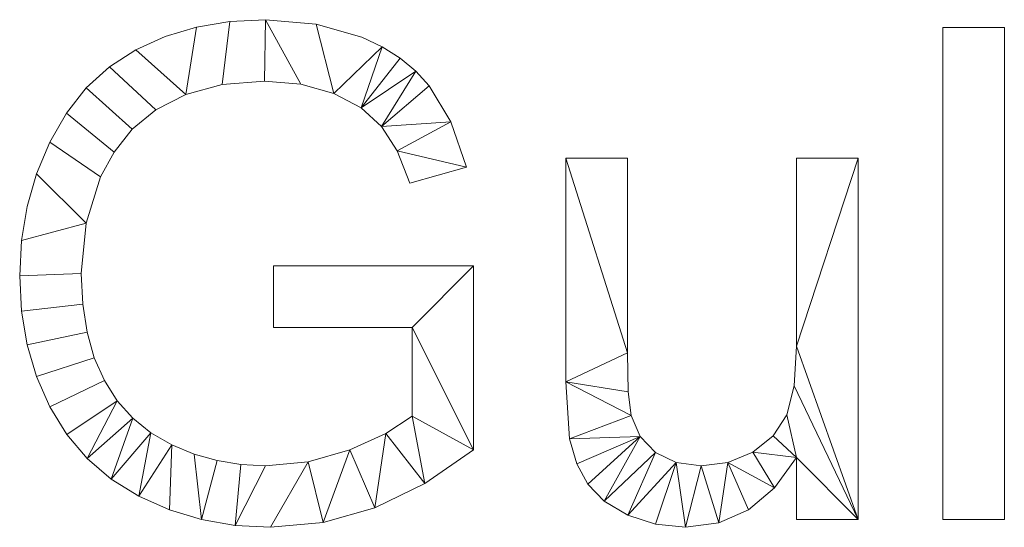
# Model space of a CAD drawing. Units: millimetres. Extents: x -18655 to 18594, y -14473 to 15324.
# Drawn here: x -11900 to -10694, y 11288 to 11910 of the extents above; entities that cross this region are included whole.
import ezdxf

# ---------------------------------------------------------------- set-up
doc = ezdxf.new("R2010")
doc.units = ezdxf.units.MM
doc.layers.add('A-GENM-____-OTLN', color=13, linetype='Continuous', lineweight=9)

msp = doc.modelspace()

# ---------------------------------------------------------------- meshes
at = {"layer": 'A-GENM-____-OTLN'}
mesh = msp.add_polyface(dxfattribs=at)
corners = [(-11588.7, 11532.9, 150), (-11419.2, 11532.9, 150), (-11419.2, 11424, 150), (-11451.3, 11402.8, 150), (-11495.5, 11382.8, 150), (-11546.4, 11368.2, 150), (-11598.6, 11363.4, 150), (-11628.6, 11365, 150), (-11657.7, 11369.8, 150), (-11686, 11377.8, 150), (-11713.4, 11389.1, 150), (-11738.9, 11403.6, 150), (-11761.1, 11421.6, 150), (-11780.1, 11442.9, 150), (-11795.8, 11467.7, 150), (-11808.2, 11495.7, 150), (-11817.1, 11526.9, 150), (-11822.4, 11561.4, 150), (-11824.2, 11599, 150), (-11818.3, 11660.4, 150), (-11800.6, 11717.3, 150), (-11784, 11747.6, 150), (-11761.9, 11775.4, 150), (-11733, 11799.2, 150), (-11696.2, 11818, 150), (-11651.8, 11830.2, 150), (-11599.8, 11834.3, 150), (-11555.3, 11830.5, 150), (-11515.1, 11819.2, 150), (-11481.3, 11801.6, 150), (-11456.4, 11779, 150), (-11437.5, 11749.1, 150), (-11422, 11709.4, 150), (-11352.5, 11728.9, 150), (-11371.7, 11784.6, 150), (-11398.1, 11828.6, 150), (-11414.5, 11846.7, 150), (-11433.7, 11862.6, 150), (-11455.8, 11876.5, 150), (-11480.7, 11888.2, 150), (-11536.5, 11904.3, 150), (-11598.6, 11909.6, 150), (-11642.2, 11907.3, 150), (-11683.1, 11900.4, 150), (-11721.5, 11888.9, 150), (-11757.2, 11872.7, 150), (-11789.6, 11851.8, 150), (-11818, 11826, 150), (-11842.4, 11795.3, 150), (-11862.8, 11759.8, 150), (-11878.9, 11721, 150), (-11890.3, 11680.8, 150), (-11897.2, 11639.1, 150), (-11899.5, 11595.9, 150), (-11897.2, 11552.7, 150), (-11890.3, 11511.6, 150), (-11878.8, 11472.6, 150), (-11862.7, 11435.7, 150), (-11842, 11401.9, 150), (-11816.9, 11372.3, 150), (-11787.4, 11347, 150), (-11753.5, 11326, 150), (-11716.3, 11309.4, 150), (-11677.1, 11297.5, 150), (-11635.8, 11290.4, 150), (-11592.6, 11288.1, 150), (-11527.9, 11294, 150), (-11464.8, 11311.9, 150), (-11403.4, 11341.6, 150), (-11343.9, 11383, 150), (-11343.9, 11608.3, 150), (-11588.7, 11608.3, 150)]
mesh.append_faces([[corners[k] for k in face] for face in [(7, 64, 6), (27, 41, 26)]], dxfattribs={"vtx0": -1, "vtx1": -1})
mesh.append_faces([[corners[k] for k in face] for face in [(15, 56, 57, 14), (14, 57, 58, 13), (16, 55, 56, 15), (13, 58, 59, 12), (21, 48, 49, 20), (20, 49, 50, 19), (22, 47, 48, 21), (43, 24, 25, 42), (8, 63, 64, 7), (65, 5, 6, 64), (5, 65, 66, 4), (4, 66, 67, 3), (3, 67, 68, 2), (26, 41, 42, 25), (38, 28, 29, 37), (34, 30, 31, 33)]], dxfattribs={"vtx0": -1, "vtx2": -1})
mesh.append_faces([[corners[k] for k in face] for face in [(24, 43, 44, 45), (28, 38, 39, 40)]], dxfattribs={"vtx0": -1, "vtx3": -1})
mesh.append_faces([[corners[k] for k in face] for face in [(32, 33, 31)]], dxfattribs={"vtx1": -1})
mesh.append_faces([[corners[k] for k in face] for face in [(59, 60, 12), (51, 52, 19, 50), (68, 69, 2), (35, 36, 30, 34), (8, 9, 63)]], dxfattribs={"vtx1": -1, "vtx2": -1})
mesh.append_faces([[corners[k] for k in face] for face in [(54, 55, 16, 17), (53, 54, 17, 18), (60, 61, 11, 12), (61, 62, 10, 11), (62, 63, 9, 10), (52, 53, 18, 19), (22, 23, 46, 47), (45, 46, 23, 24), (69, 70, 1, 2), (27, 28, 40, 41), (36, 37, 29, 30)]], dxfattribs={"vtx1": -1, "vtx3": -1})
mesh.append_faces([[corners[k] for k in face] for face in [(71, 0, 1, 70)]], dxfattribs={"vtx2": -1})
mesh = msp.add_polyface(dxfattribs=at)
corners = [(-11588.7, 11532.9), (-11588.7, 11608.3), (-11343.9, 11608.3), (-11343.9, 11383), (-11403.4, 11341.6), (-11464.8, 11311.9), (-11527.9, 11294), (-11592.6, 11288.1), (-11635.8, 11290.4), (-11677.1, 11297.5), (-11716.3, 11309.4), (-11753.5, 11326), (-11787.4, 11347), (-11816.9, 11372.3), (-11842, 11401.9), (-11862.7, 11435.7), (-11878.8, 11472.6), (-11890.3, 11511.6), (-11897.2, 11552.7), (-11899.5, 11595.9), (-11897.2, 11639.1), (-11890.3, 11680.8), (-11878.9, 11721), (-11862.8, 11759.8), (-11842.4, 11795.3), (-11818, 11826), (-11789.6, 11851.8), (-11757.2, 11872.7), (-11721.5, 11888.9), (-11683.1, 11900.4), (-11642.2, 11907.3), (-11598.6, 11909.6), (-11536.5, 11904.3), (-11480.7, 11888.2), (-11455.8, 11876.5), (-11433.7, 11862.6), (-11414.5, 11846.7), (-11398.1, 11828.6), (-11371.7, 11784.6), (-11352.5, 11728.9), (-11422, 11709.4), (-11437.5, 11749.1), (-11456.4, 11779), (-11481.3, 11801.6), (-11515.1, 11819.2), (-11555.3, 11830.5), (-11599.8, 11834.3), (-11651.8, 11830.2), (-11696.2, 11818), (-11733, 11799.2), (-11761.9, 11775.4), (-11784, 11747.6), (-11800.6, 11717.3), (-11818.3, 11660.4), (-11824.2, 11599), (-11822.4, 11561.4), (-11817.1, 11526.9), (-11808.2, 11495.7), (-11795.8, 11467.7), (-11780.1, 11442.9), (-11761.1, 11421.6), (-11738.9, 11403.6), (-11713.4, 11389.1), (-11686, 11377.8), (-11657.7, 11369.8), (-11628.6, 11365), (-11598.6, 11363.4), (-11546.4, 11368.2), (-11495.5, 11382.8), (-11451.3, 11402.8), (-11419.2, 11424), (-11419.2, 11532.9)]
mesh.append_faces([[corners[k] for k in face] for face in [(66, 8, 65), (7, 67, 6), (46, 31, 45), (44, 34, 43), (64, 9, 63), (61, 12, 60), (14, 59, 13)]], dxfattribs={"vtx0": -1, "vtx1": -1})
mesh.append_faces([[corners[k] for k in face] for face in [(69, 4, 5, 68), (6, 67, 68, 5), (4, 69, 70), (38, 41, 42, 37), (32, 44, 45, 31), (10, 62, 63, 9), (62, 10, 11), (13, 59, 60, 12), (18, 55, 56, 17), (55, 18, 19, 54), (26, 49, 50, 25), (27, 48, 49, 26), (20, 53, 54, 19)]], dxfattribs={"vtx0": -1, "vtx2": -1})
mesh.append_faces([[corners[k] for k in face] for face in [(53, 20, 21, 22)]], dxfattribs={"vtx0": -1, "vtx3": -1})
mesh.append_faces([[corners[k] for k in face] for face in [(1, 2, 71, 0)]], dxfattribs={"vtx1": -1})
mesh.append_faces([[corners[k] for k in face] for face in [(2, 3, 71), (35, 36, 43, 34), (33, 34, 44, 32), (28, 29, 48, 27)]], dxfattribs={"vtx1": -1, "vtx2": -1})
mesh.append_faces([[corners[k] for k in face] for face in [(3, 4, 70, 71), (66, 67, 7, 8), (8, 9, 64, 65), (36, 37, 42, 43), (30, 31, 46, 47), (29, 30, 47, 48), (11, 12, 61, 62), (58, 59, 14, 15), (57, 58, 15, 16), (56, 57, 16, 17), (50, 51, 24, 25), (51, 52, 23, 24), (22, 23, 52, 53)]], dxfattribs={"vtx1": -1, "vtx3": -1})
mesh.append_faces([[corners[k] for k in face] for face in [(39, 40, 41, 38)]], dxfattribs={"vtx2": -1})
mesh = msp.add_polyface(dxfattribs=at)
corners = [(-11721.5, 11888.9, 150), (-11683.1, 11900.4, 150), (-11683.1, 11900.4), (-11721.5, 11888.9)]
mesh.append_faces([[corners[k] for k in face] for face in [(3, 0, 1, 2)]])
mesh = msp.add_polyface(dxfattribs=at)
corners = [(-11683.1, 11900.4, 150), (-11642.2, 11907.3, 150), (-11642.2, 11907.3), (-11683.1, 11900.4)]
mesh.append_faces([[corners[k] for k in face] for face in [(0, 1, 2, 3)]])
mesh = msp.add_polyface(dxfattribs=at)
corners = [(-11642.2, 11907.3, 150), (-11598.6, 11909.6, 150), (-11598.6, 11909.6), (-11642.2, 11907.3)]
mesh.append_faces([[corners[k] for k in face] for face in [(0, 1, 2, 3)]])
mesh = msp.add_polyface(dxfattribs=at)
corners = [(-11598.6, 11909.6, 150), (-11536.5, 11904.3, 150), (-11536.5, 11904.3), (-11598.6, 11909.6)]
mesh.append_faces([[corners[k] for k in face] for face in [(0, 1, 2, 3)]])
mesh = msp.add_polyface(dxfattribs=at)
corners = [(-11536.5, 11904.3, 150), (-11480.7, 11888.2, 150), (-11480.7, 11888.2), (-11536.5, 11904.3)]
mesh.append_faces([[corners[k] for k in face] for face in [(0, 1, 2, 3)]])
mesh = msp.add_polyface(dxfattribs=at)
corners = [(-10769.4, 11297.5, 150), (-10694, 11297.5, 150), (-10694, 11900.2, 150), (-10769.4, 11900.2, 150)]
mesh.append_faces([[corners[k] for k in face] for face in [(3, 0, 1, 2)]])
mesh = msp.add_polyface(dxfattribs=at)
corners = [(-10769.4, 11297.5), (-10769.4, 11900.2), (-10694, 11900.2), (-10694, 11297.5)]
mesh.append_faces([[corners[k] for k in face] for face in [(2, 3, 0, 1)]])
mesh = msp.add_polyface(dxfattribs=at)
corners = [(-10769.4, 11900.2, 150), (-10694, 11900.2, 150), (-10694, 11900.2), (-10769.4, 11900.2)]
mesh.append_faces([[corners[k] for k in face] for face in [(3, 0, 1, 2)]])
mesh = msp.add_polyface(dxfattribs=at)
corners = [(-10769.4, 11297.5, 150), (-10769.4, 11900.2, 150), (-10769.4, 11900.2), (-10769.4, 11297.5)]
mesh.append_faces([[corners[k] for k in face] for face in [(0, 1, 2, 3)]])
mesh = msp.add_polyface(dxfattribs=at)
corners = [(-10694, 11900.2, 150), (-10694, 11297.5, 150), (-10694, 11297.5), (-10694, 11900.2)]
mesh.append_faces([[corners[k] for k in face] for face in [(0, 1, 2, 3)]])
mesh = msp.add_polyface(dxfattribs=at)
corners = [(-11757.2, 11872.7, 150), (-11721.5, 11888.9, 150), (-11721.5, 11888.9), (-11757.2, 11872.7)]
mesh.append_faces([[corners[k] for k in face] for face in [(3, 0, 1, 2)]])
mesh = msp.add_polyface(dxfattribs=at)
corners = [(-11480.7, 11888.2, 150), (-11455.8, 11876.5, 150), (-11455.8, 11876.5), (-11480.7, 11888.2)]
mesh.append_faces([[corners[k] for k in face] for face in [(3, 0, 1, 2)]])
mesh = msp.add_polyface(dxfattribs=at)
corners = [(-11455.8, 11876.5, 150), (-11433.7, 11862.6, 150), (-11433.7, 11862.6), (-11455.8, 11876.5)]
mesh.append_faces([[corners[k] for k in face] for face in [(3, 0, 1, 2)]])
mesh = msp.add_polyface(dxfattribs=at)
corners = [(-11789.6, 11851.8, 150), (-11757.2, 11872.7, 150), (-11757.2, 11872.7), (-11789.6, 11851.8)]
mesh.append_faces([[corners[k] for k in face] for face in [(0, 1, 2, 3)]])
mesh = msp.add_polyface(dxfattribs=at)
corners = [(-11433.7, 11862.6, 150), (-11414.5, 11846.7, 150), (-11414.5, 11846.7), (-11433.7, 11862.6)]
mesh.append_faces([[corners[k] for k in face] for face in [(3, 0, 1, 2)]])
mesh = msp.add_polyface(dxfattribs=at)
corners = [(-11818, 11826, 150), (-11789.6, 11851.8, 150), (-11789.6, 11851.8), (-11818, 11826)]
mesh.append_faces([[corners[k] for k in face] for face in [(0, 1, 2, 3)]])
mesh = msp.add_polyface(dxfattribs=at)
corners = [(-11414.5, 11846.7, 150), (-11398.1, 11828.6, 150), (-11398.1, 11828.6), (-11414.5, 11846.7)]
mesh.append_faces([[corners[k] for k in face] for face in [(3, 0, 1, 2)]])
mesh = msp.add_polyface(dxfattribs=at)
corners = [(-11842.4, 11795.3, 150), (-11818, 11826, 150), (-11818, 11826), (-11842.4, 11795.3)]
mesh.append_faces([[corners[k] for k in face] for face in [(3, 0, 1, 2)]])
mesh = msp.add_polyface(dxfattribs=at)
corners = [(-11651.8, 11830.2, 150), (-11696.2, 11818, 150), (-11696.2, 11818), (-11651.8, 11830.2)]
mesh.append_faces([[corners[k] for k in face] for face in [(0, 1, 2, 3)]])
mesh = msp.add_polyface(dxfattribs=at)
corners = [(-11599.8, 11834.3, 150), (-11651.8, 11830.2, 150), (-11651.8, 11830.2), (-11599.8, 11834.3)]
mesh.append_faces([[corners[k] for k in face] for face in [(3, 0, 1, 2)]])
mesh = msp.add_polyface(dxfattribs=at)
corners = [(-11555.3, 11830.5, 150), (-11599.8, 11834.3, 150), (-11599.8, 11834.3), (-11555.3, 11830.5)]
mesh.append_faces([[corners[k] for k in face] for face in [(3, 0, 1, 2)]])
mesh = msp.add_polyface(dxfattribs=at)
corners = [(-11515.1, 11819.2, 150), (-11555.3, 11830.5, 150), (-11555.3, 11830.5), (-11515.1, 11819.2)]
mesh.append_faces([[corners[k] for k in face] for face in [(0, 1, 2, 3)]])
mesh = msp.add_polyface(dxfattribs=at)
corners = [(-11398.1, 11828.6, 150), (-11371.7, 11784.6, 150), (-11371.7, 11784.6), (-11398.1, 11828.6)]
mesh.append_faces([[corners[k] for k in face] for face in [(0, 1, 2, 3)]])
mesh = msp.add_polyface(dxfattribs=at)
corners = [(-11696.2, 11818, 150), (-11733, 11799.2, 150), (-11733, 11799.2), (-11696.2, 11818)]
mesh.append_faces([[corners[k] for k in face] for face in [(3, 0, 1, 2)]])
mesh = msp.add_polyface(dxfattribs=at)
corners = [(-11481.3, 11801.6, 150), (-11515.1, 11819.2, 150), (-11515.1, 11819.2), (-11481.3, 11801.6)]
mesh.append_faces([[corners[k] for k in face] for face in [(3, 0, 1, 2)]])
mesh = msp.add_polyface(dxfattribs=at)
corners = [(-11456.4, 11779, 150), (-11481.3, 11801.6, 150), (-11481.3, 11801.6), (-11456.4, 11779)]
mesh.append_faces([[corners[k] for k in face] for face in [(3, 0, 1, 2)]])
mesh = msp.add_polyface(dxfattribs=at)
corners = [(-11862.8, 11759.8, 150), (-11842.4, 11795.3, 150), (-11842.4, 11795.3), (-11862.8, 11759.8)]
mesh.append_faces([[corners[k] for k in face] for face in [(3, 0, 1, 2)]])
mesh = msp.add_polyface(dxfattribs=at)
corners = [(-11733, 11799.2, 150), (-11761.9, 11775.4, 150), (-11761.9, 11775.4), (-11733, 11799.2)]
mesh.append_faces([[corners[k] for k in face] for face in [(0, 1, 2, 3)]])
mesh = msp.add_polyface(dxfattribs=at)
corners = [(-11437.5, 11749.1, 150), (-11456.4, 11779, 150), (-11456.4, 11779), (-11437.5, 11749.1)]
mesh.append_faces([[corners[k] for k in face] for face in [(0, 1, 2, 3)]])
mesh = msp.add_polyface(dxfattribs=at)
corners = [(-11371.7, 11784.6, 150), (-11352.5, 11728.9, 150), (-11352.5, 11728.9), (-11371.7, 11784.6)]
mesh.append_faces([[corners[k] for k in face] for face in [(0, 1, 2, 3)]])
mesh = msp.add_polyface(dxfattribs=at)
corners = [(-11761.9, 11775.4, 150), (-11784, 11747.6, 150), (-11784, 11747.6), (-11761.9, 11775.4)]
mesh.append_faces([[corners[k] for k in face] for face in [(0, 1, 2, 3)]])
mesh = msp.add_polyface(dxfattribs=at)
corners = [(-11878.9, 11721, 150), (-11862.8, 11759.8, 150), (-11862.8, 11759.8), (-11878.9, 11721)]
mesh.append_faces([[corners[k] for k in face] for face in [(0, 1, 2, 3)]])
mesh = msp.add_polyface(dxfattribs=at)
corners = [(-11784, 11747.6, 150), (-11800.6, 11717.3, 150), (-11800.6, 11717.3), (-11784, 11747.6)]
mesh.append_faces([[corners[k] for k in face] for face in [(3, 0, 1, 2)]])
mesh = msp.add_polyface(dxfattribs=at)
corners = [(-11422, 11709.4, 150), (-11437.5, 11749.1, 150), (-11437.5, 11749.1), (-11422, 11709.4)]
mesh.append_faces([[corners[k] for k in face] for face in [(3, 0, 1, 2)]])
mesh = msp.add_polyface(dxfattribs=at)
corners = [(-10948.3, 11297.5, 150), (-10873, 11297.5, 150), (-10873, 11740.1, 150), (-10948.3, 11740.1, 150), (-10948.3, 11509.8, 150), (-10951.4, 11461.3, 150), (-10960.5, 11425.9, 150), (-10977, 11400, 150), (-11002.1, 11380.2, 150), (-11032.5, 11367.6, 150), (-11065, 11363.4, 150), (-11095.7, 11367.5, 150), (-11121.2, 11379.8, 150), (-11140, 11399.3, 150), (-11151, 11424.9, 150), (-11154.4, 11454.1, 150), (-11155.5, 11501.7, 150), (-11155.5, 11740.1, 150), (-11230.9, 11740.1, 150), (-11230.9, 11466.3, 150), (-11226.4, 11396.2, 150), (-11217.6, 11365.9, 150), (-11204, 11340.7, 150), (-11183.8, 11320, 150), (-11155.1, 11303.1, 150), (-11121, 11291.8, 150), (-11084.3, 11288.1, 150), (-11043.6, 11293.4, 150), (-11007.3, 11309.4, 150), (-10975.6, 11336.2, 150), (-10948.3, 11373.6, 150)]
mesh.append_faces([[corners[k] for k in face] for face in [(1, 30, 0)]], dxfattribs={"vtx0": -1})
mesh.append_faces([[corners[k] for k in face] for face in [(7, 30, 6)]], dxfattribs={"vtx0": -1, "vtx1": -1})
mesh.append_faces([[corners[k] for k in face] for face in [(11, 25, 26, 10), (14, 19, 20, 13), (10, 26, 27, 9), (1, 4, 5)]], dxfattribs={"vtx0": -1, "vtx2": -1})
mesh.append_faces([[corners[k] for k in face] for face in [(13, 21, 22, 23), (9, 27, 28, 29)]], dxfattribs={"vtx0": -1, "vtx3": -1})
mesh.append_faces([[corners[k] for k in face] for face in [(18, 19, 16, 17)]], dxfattribs={"vtx1": -1})
mesh.append_faces([[corners[k] for k in face] for face in [(15, 16, 19), (14, 15, 19), (20, 21, 13), (7, 8, 30)]], dxfattribs={"vtx1": -1, "vtx2": -1})
mesh.append_faces([[corners[k] for k in face] for face in [(5, 6, 30, 1)]], dxfattribs={"vtx1": -1, "vtx2": -1, "vtx3": -1})
mesh.append_faces([[corners[k] for k in face] for face in [(24, 25, 11, 12), (23, 24, 12, 13), (8, 9, 29, 30)]], dxfattribs={"vtx1": -1, "vtx3": -1})
mesh.append_faces([[corners[k] for k in face] for face in [(2, 3, 4, 1)]], dxfattribs={"vtx2": -1})
mesh = msp.add_polyface(dxfattribs=at)
corners = [(-10948.3, 11297.5), (-10948.3, 11373.6), (-10975.6, 11336.2), (-11007.3, 11309.4), (-11043.6, 11293.4), (-11084.3, 11288.1), (-11121, 11291.8), (-11155.1, 11303.1), (-11183.8, 11320), (-11204, 11340.7), (-11217.6, 11365.9), (-11226.4, 11396.2), (-11230.9, 11466.3), (-11230.9, 11740.1), (-11155.5, 11740.1), (-11155.5, 11501.7), (-11154.4, 11454.1), (-11151, 11424.9), (-11140, 11399.3), (-11121.2, 11379.8), (-11095.7, 11367.5), (-11065, 11363.4), (-11032.5, 11367.6), (-11002.1, 11380.2), (-10977, 11400), (-10960.5, 11425.9), (-10951.4, 11461.3), (-10948.3, 11509.8), (-10948.3, 11740.1), (-10873, 11740.1), (-10873, 11297.5)]
mesh.append_faces([[corners[k] for k in face] for face in [(1, 30, 0)]], dxfattribs={"vtx0": -1})
mesh.append_faces([[corners[k] for k in face] for face in [(26, 30, 1, 25)]], dxfattribs={"vtx0": -1, "vtx1": -1, "vtx2": -1})
mesh.append_faces([[corners[k] for k in face] for face in [(22, 3, 4, 21), (21, 4, 5, 20), (27, 29, 30, 26), (12, 16, 17, 11)]], dxfattribs={"vtx0": -1, "vtx2": -1})
mesh.append_faces([[corners[k] for k in face] for face in [(20, 5, 6, 7), (18, 9, 10, 11)]], dxfattribs={"vtx0": -1, "vtx3": -1})
mesh.append_faces([[corners[k] for k in face] for face in [(28, 29, 27), (14, 15, 13)]], dxfattribs={"vtx1": -1})
mesh.append_faces([[corners[k] for k in face] for face in [(24, 25, 1), (17, 18, 11)]], dxfattribs={"vtx1": -1, "vtx2": -1})
mesh.append_faces([[corners[k] for k in face] for face in [(2, 3, 22, 23), (23, 24, 1, 2), (19, 20, 7, 8), (18, 19, 8, 9), (15, 16, 12, 13)]], dxfattribs={"vtx1": -1, "vtx3": -1})
mesh = msp.add_polyface(dxfattribs=at)
corners = [(-11230.9, 11740.1, 150), (-11155.5, 11740.1, 150), (-11155.5, 11740.1), (-11230.9, 11740.1)]
mesh.append_faces([[corners[k] for k in face] for face in [(3, 0, 1, 2)]])
mesh = msp.add_polyface(dxfattribs=at)
corners = [(-11230.9, 11466.3, 150), (-11230.9, 11740.1, 150), (-11230.9, 11740.1), (-11230.9, 11466.3)]
mesh.append_faces([[corners[k] for k in face] for face in [(0, 1, 2, 3)]])
mesh = msp.add_polyface(dxfattribs=at)
corners = [(-11155.5, 11740.1, 150), (-11155.5, 11501.7, 150), (-11155.5, 11501.7), (-11155.5, 11740.1)]
mesh.append_faces([[corners[k] for k in face] for face in [(0, 1, 2, 3)]])
mesh = msp.add_polyface(dxfattribs=at)
corners = [(-10948.3, 11740.1, 150), (-10873, 11740.1, 150), (-10873, 11740.1), (-10948.3, 11740.1)]
mesh.append_faces([[corners[k] for k in face] for face in [(0, 1, 2, 3)]])
mesh = msp.add_polyface(dxfattribs=at)
corners = [(-10948.3, 11509.8, 150), (-10948.3, 11740.1, 150), (-10948.3, 11740.1), (-10948.3, 11509.8)]
mesh.append_faces([[corners[k] for k in face] for face in [(3, 0, 1, 2)]])
mesh = msp.add_polyface(dxfattribs=at)
corners = [(-10873, 11740.1, 150), (-10873, 11297.5, 150), (-10873, 11297.5), (-10873, 11740.1)]
mesh.append_faces([[corners[k] for k in face] for face in [(0, 1, 2, 3)]])
mesh = msp.add_polyface(dxfattribs=at)
corners = [(-11890.3, 11680.8, 150), (-11878.9, 11721, 150), (-11878.9, 11721), (-11890.3, 11680.8)]
mesh.append_faces([[corners[k] for k in face] for face in [(0, 1, 2, 3)]])
mesh = msp.add_polyface(dxfattribs=at)
corners = [(-11800.6, 11717.3, 150), (-11818.3, 11660.4, 150), (-11818.3, 11660.4), (-11800.6, 11717.3)]
mesh.append_faces([[corners[k] for k in face] for face in [(0, 1, 2, 3)]])
mesh = msp.add_polyface(dxfattribs=at)
corners = [(-11352.5, 11728.9, 150), (-11422, 11709.4, 150), (-11422, 11709.4), (-11352.5, 11728.9)]
mesh.append_faces([[corners[k] for k in face] for face in [(0, 1, 2, 3)]])
mesh = msp.add_polyface(dxfattribs=at)
corners = [(-11897.2, 11639.1, 150), (-11890.3, 11680.8, 150), (-11890.3, 11680.8), (-11897.2, 11639.1)]
mesh.append_faces([[corners[k] for k in face] for face in [(0, 1, 2, 3)]])
mesh = msp.add_polyface(dxfattribs=at)
corners = [(-11818.3, 11660.4, 150), (-11824.2, 11599, 150), (-11824.2, 11599), (-11818.3, 11660.4)]
mesh.append_faces([[corners[k] for k in face] for face in [(0, 1, 2, 3)]])
mesh = msp.add_polyface(dxfattribs=at)
corners = [(-11899.5, 11595.9, 150), (-11897.2, 11639.1, 150), (-11897.2, 11639.1), (-11899.5, 11595.9)]
mesh.append_faces([[corners[k] for k in face] for face in [(0, 1, 2, 3)]])
mesh = msp.add_polyface(dxfattribs=at)
corners = [(-11824.2, 11599, 150), (-11822.4, 11561.4, 150), (-11822.4, 11561.4), (-11824.2, 11599)]
mesh.append_faces([[corners[k] for k in face] for face in [(0, 1, 2, 3)]])
mesh = msp.add_polyface(dxfattribs=at)
corners = [(-11588.7, 11608.3, 150), (-11343.9, 11608.3, 150), (-11343.9, 11608.3), (-11588.7, 11608.3)]
mesh.append_faces([[corners[k] for k in face] for face in [(3, 0, 1, 2)]])
mesh = msp.add_polyface(dxfattribs=at)
corners = [(-11588.7, 11532.9, 150), (-11588.7, 11608.3, 150), (-11588.7, 11608.3), (-11588.7, 11532.9)]
mesh.append_faces([[corners[k] for k in face] for face in [(3, 0, 1, 2)]])
mesh = msp.add_polyface(dxfattribs=at)
corners = [(-11343.9, 11608.3, 150), (-11343.9, 11383, 150), (-11343.9, 11383), (-11343.9, 11608.3)]
mesh.append_faces([[corners[k] for k in face] for face in [(3, 0, 1, 2)]])
mesh = msp.add_polyface(dxfattribs=at)
corners = [(-11897.2, 11552.7, 150), (-11899.5, 11595.9, 150), (-11899.5, 11595.9), (-11897.2, 11552.7)]
mesh.append_faces([[corners[k] for k in face] for face in [(3, 0, 1, 2)]])
mesh = msp.add_polyface(dxfattribs=at)
corners = [(-11822.4, 11561.4, 150), (-11817.1, 11526.9, 150), (-11817.1, 11526.9), (-11822.4, 11561.4)]
mesh.append_faces([[corners[k] for k in face] for face in [(0, 1, 2, 3)]])
mesh = msp.add_polyface(dxfattribs=at)
corners = [(-11890.3, 11511.6, 150), (-11897.2, 11552.7, 150), (-11897.2, 11552.7), (-11890.3, 11511.6)]
mesh.append_faces([[corners[k] for k in face] for face in [(0, 1, 2, 3)]])
mesh = msp.add_polyface(dxfattribs=at)
corners = [(-11817.1, 11526.9, 150), (-11808.2, 11495.7, 150), (-11808.2, 11495.7), (-11817.1, 11526.9)]
mesh.append_faces([[corners[k] for k in face] for face in [(0, 1, 2, 3)]])
mesh = msp.add_polyface(dxfattribs=at)
corners = [(-11419.2, 11532.9, 150), (-11588.7, 11532.9, 150), (-11588.7, 11532.9), (-11419.2, 11532.9)]
mesh.append_faces([[corners[k] for k in face] for face in [(0, 1, 2, 3)]])
mesh = msp.add_polyface(dxfattribs=at)
corners = [(-11419.2, 11424, 150), (-11419.2, 11532.9, 150), (-11419.2, 11532.9), (-11419.2, 11424)]
mesh.append_faces([[corners[k] for k in face] for face in [(3, 0, 1, 2)]])
mesh = msp.add_polyface(dxfattribs=at)
corners = [(-11878.8, 11472.6, 150), (-11890.3, 11511.6, 150), (-11890.3, 11511.6), (-11878.8, 11472.6)]
mesh.append_faces([[corners[k] for k in face] for face in [(3, 0, 1, 2)]])
mesh = msp.add_polyface(dxfattribs=at)
corners = [(-11155.5, 11501.7, 150), (-11154.4, 11454.1, 150), (-11154.4, 11454.1), (-11155.5, 11501.7)]
mesh.append_faces([[corners[k] for k in face] for face in [(3, 0, 1, 2)]])
mesh = msp.add_polyface(dxfattribs=at)
corners = [(-10951.4, 11461.3, 150), (-10948.3, 11509.8, 150), (-10948.3, 11509.8), (-10951.4, 11461.3)]
mesh.append_faces([[corners[k] for k in face] for face in [(3, 0, 1, 2)]])
mesh = msp.add_polyface(dxfattribs=at)
corners = [(-11808.2, 11495.7, 150), (-11795.8, 11467.7, 150), (-11795.8, 11467.7), (-11808.2, 11495.7)]
mesh.append_faces([[corners[k] for k in face] for face in [(0, 1, 2, 3)]])
mesh = msp.add_polyface(dxfattribs=at)
corners = [(-11862.7, 11435.7, 150), (-11878.8, 11472.6, 150), (-11878.8, 11472.6), (-11862.7, 11435.7)]
mesh.append_faces([[corners[k] for k in face] for face in [(3, 0, 1, 2)]])
mesh = msp.add_polyface(dxfattribs=at)
corners = [(-11795.8, 11467.7, 150), (-11780.1, 11442.9, 150), (-11780.1, 11442.9), (-11795.8, 11467.7)]
mesh.append_faces([[corners[k] for k in face] for face in [(3, 0, 1, 2)]])
mesh = msp.add_polyface(dxfattribs=at)
corners = [(-11226.4, 11396.2, 150), (-11230.9, 11466.3, 150), (-11230.9, 11466.3), (-11226.4, 11396.2)]
mesh.append_faces([[corners[k] for k in face] for face in [(3, 0, 1, 2)]])
mesh = msp.add_polyface(dxfattribs=at)
corners = [(-11154.4, 11454.1, 150), (-11151, 11424.9, 150), (-11151, 11424.9), (-11154.4, 11454.1)]
mesh.append_faces([[corners[k] for k in face] for face in [(3, 0, 1, 2)]])
mesh = msp.add_polyface(dxfattribs=at)
corners = [(-10960.5, 11425.9, 150), (-10951.4, 11461.3, 150), (-10951.4, 11461.3), (-10960.5, 11425.9)]
mesh.append_faces([[corners[k] for k in face] for face in [(0, 1, 2, 3)]])
mesh = msp.add_polyface(dxfattribs=at)
corners = [(-11780.1, 11442.9, 150), (-11761.1, 11421.6, 150), (-11761.1, 11421.6), (-11780.1, 11442.9)]
mesh.append_faces([[corners[k] for k in face] for face in [(0, 1, 2, 3)]])
mesh = msp.add_polyface(dxfattribs=at)
corners = [(-11842, 11401.9, 150), (-11862.7, 11435.7, 150), (-11862.7, 11435.7), (-11842, 11401.9)]
mesh.append_faces([[corners[k] for k in face] for face in [(0, 1, 2, 3)]])
mesh = msp.add_polyface(dxfattribs=at)
corners = [(-11761.1, 11421.6, 150), (-11738.9, 11403.6, 150), (-11738.9, 11403.6), (-11761.1, 11421.6)]
mesh.append_faces([[corners[k] for k in face] for face in [(0, 1, 2, 3)]])
mesh = msp.add_polyface(dxfattribs=at)
corners = [(-11451.3, 11402.8, 150), (-11419.2, 11424, 150), (-11419.2, 11424), (-11451.3, 11402.8)]
mesh.append_faces([[corners[k] for k in face] for face in [(0, 1, 2, 3)]])
mesh = msp.add_polyface(dxfattribs=at)
corners = [(-11151, 11424.9, 150), (-11140, 11399.3, 150), (-11140, 11399.3), (-11151, 11424.9)]
mesh.append_faces([[corners[k] for k in face] for face in [(3, 0, 1, 2)]])
mesh = msp.add_polyface(dxfattribs=at)
corners = [(-10977, 11400, 150), (-10960.5, 11425.9, 150), (-10960.5, 11425.9), (-10977, 11400)]
mesh.append_faces([[corners[k] for k in face] for face in [(0, 1, 2, 3)]])
mesh = msp.add_polyface(dxfattribs=at)
corners = [(-11816.9, 11372.3, 150), (-11842, 11401.9, 150), (-11842, 11401.9), (-11816.9, 11372.3)]
mesh.append_faces([[corners[k] for k in face] for face in [(0, 1, 2, 3)]])
mesh = msp.add_polyface(dxfattribs=at)
corners = [(-11738.9, 11403.6, 150), (-11713.4, 11389.1, 150), (-11713.4, 11389.1), (-11738.9, 11403.6)]
mesh.append_faces([[corners[k] for k in face] for face in [(3, 0, 1, 2)]])
mesh = msp.add_polyface(dxfattribs=at)
corners = [(-11495.5, 11382.8, 150), (-11451.3, 11402.8, 150), (-11451.3, 11402.8), (-11495.5, 11382.8)]
mesh.append_faces([[corners[k] for k in face] for face in [(3, 0, 1, 2)]])
mesh = msp.add_polyface(dxfattribs=at)
corners = [(-11217.6, 11365.9, 150), (-11226.4, 11396.2, 150), (-11226.4, 11396.2), (-11217.6, 11365.9)]
mesh.append_faces([[corners[k] for k in face] for face in [(3, 0, 1, 2)]])
mesh = msp.add_polyface(dxfattribs=at)
corners = [(-11140, 11399.3, 150), (-11121.2, 11379.8, 150), (-11121.2, 11379.8), (-11140, 11399.3)]
mesh.append_faces([[corners[k] for k in face] for face in [(3, 0, 1, 2)]])
mesh = msp.add_polyface(dxfattribs=at)
corners = [(-11002.1, 11380.2, 150), (-10977, 11400, 150), (-10977, 11400), (-11002.1, 11380.2)]
mesh.append_faces([[corners[k] for k in face] for face in [(3, 0, 1, 2)]])
mesh = msp.add_polyface(dxfattribs=at)
corners = [(-11713.4, 11389.1, 150), (-11686, 11377.8, 150), (-11686, 11377.8), (-11713.4, 11389.1)]
mesh.append_faces([[corners[k] for k in face] for face in [(3, 0, 1, 2)]])
mesh = msp.add_polyface(dxfattribs=at)
corners = [(-11546.4, 11368.2, 150), (-11495.5, 11382.8, 150), (-11495.5, 11382.8), (-11546.4, 11368.2)]
mesh.append_faces([[corners[k] for k in face] for face in [(0, 1, 2, 3)]])
mesh = msp.add_polyface(dxfattribs=at)
corners = [(-11343.9, 11383, 150), (-11403.4, 11341.6, 150), (-11403.4, 11341.6), (-11343.9, 11383)]
mesh.append_faces([[corners[k] for k in face] for face in [(0, 1, 2, 3)]])
mesh = msp.add_polyface(dxfattribs=at)
corners = [(-11121.2, 11379.8, 150), (-11095.7, 11367.5, 150), (-11095.7, 11367.5), (-11121.2, 11379.8)]
mesh.append_faces([[corners[k] for k in face] for face in [(3, 0, 1, 2)]])
mesh = msp.add_polyface(dxfattribs=at)
corners = [(-11032.5, 11367.6, 150), (-11002.1, 11380.2, 150), (-11002.1, 11380.2), (-11032.5, 11367.6)]
mesh.append_faces([[corners[k] for k in face] for face in [(0, 1, 2, 3)]])
mesh = msp.add_polyface(dxfattribs=at)
corners = [(-11787.4, 11347, 150), (-11816.9, 11372.3, 150), (-11816.9, 11372.3), (-11787.4, 11347)]
mesh.append_faces([[corners[k] for k in face] for face in [(3, 0, 1, 2)]])
mesh = msp.add_polyface(dxfattribs=at)
corners = [(-11686, 11377.8, 150), (-11657.7, 11369.8, 150), (-11657.7, 11369.8), (-11686, 11377.8)]
mesh.append_faces([[corners[k] for k in face] for face in [(3, 0, 1, 2)]])
mesh = msp.add_polyface(dxfattribs=at)
corners = [(-11657.7, 11369.8, 150), (-11628.6, 11365, 150), (-11628.6, 11365), (-11657.7, 11369.8)]
mesh.append_faces([[corners[k] for k in face] for face in [(3, 0, 1, 2)]])
mesh = msp.add_polyface(dxfattribs=at)
corners = [(-11598.6, 11363.4, 150), (-11546.4, 11368.2, 150), (-11546.4, 11368.2), (-11598.6, 11363.4)]
mesh.append_faces([[corners[k] for k in face] for face in [(3, 0, 1, 2)]])
mesh = msp.add_polyface(dxfattribs=at)
corners = [(-10948.3, 11373.6, 150), (-10975.6, 11336.2, 150), (-10975.6, 11336.2), (-10948.3, 11373.6)]
mesh.append_faces([[corners[k] for k in face] for face in [(3, 0, 1, 2)]])
mesh = msp.add_polyface(dxfattribs=at)
corners = [(-10948.3, 11297.5, 150), (-10948.3, 11373.6, 150), (-10948.3, 11373.6), (-10948.3, 11297.5)]
mesh.append_faces([[corners[k] for k in face] for face in [(3, 0, 1, 2)]])
mesh = msp.add_polyface(dxfattribs=at)
corners = [(-11628.6, 11365, 150), (-11598.6, 11363.4, 150), (-11598.6, 11363.4), (-11628.6, 11365)]
mesh.append_faces([[corners[k] for k in face] for face in [(3, 0, 1, 2)]])
mesh = msp.add_polyface(dxfattribs=at)
corners = [(-11204, 11340.7, 150), (-11217.6, 11365.9, 150), (-11217.6, 11365.9), (-11204, 11340.7)]
mesh.append_faces([[corners[k] for k in face] for face in [(3, 0, 1, 2)]])
mesh = msp.add_polyface(dxfattribs=at)
corners = [(-11095.7, 11367.5, 150), (-11065, 11363.4, 150), (-11065, 11363.4), (-11095.7, 11367.5)]
mesh.append_faces([[corners[k] for k in face] for face in [(0, 1, 2, 3)]])
mesh = msp.add_polyface(dxfattribs=at)
corners = [(-11065, 11363.4, 150), (-11032.5, 11367.6, 150), (-11032.5, 11367.6), (-11065, 11363.4)]
mesh.append_faces([[corners[k] for k in face] for face in [(3, 0, 1, 2)]])
mesh = msp.add_polyface(dxfattribs=at)
corners = [(-11753.5, 11326, 150), (-11787.4, 11347, 150), (-11787.4, 11347), (-11753.5, 11326)]
mesh.append_faces([[corners[k] for k in face] for face in [(3, 0, 1, 2)]])
mesh = msp.add_polyface(dxfattribs=at)
corners = [(-11403.4, 11341.6, 150), (-11464.8, 11311.9, 150), (-11464.8, 11311.9), (-11403.4, 11341.6)]
mesh.append_faces([[corners[k] for k in face] for face in [(0, 1, 2, 3)]])
mesh = msp.add_polyface(dxfattribs=at)
corners = [(-11183.8, 11320, 150), (-11204, 11340.7, 150), (-11204, 11340.7), (-11183.8, 11320)]
mesh.append_faces([[corners[k] for k in face] for face in [(0, 1, 2, 3)]])
mesh = msp.add_polyface(dxfattribs=at)
corners = [(-10975.6, 11336.2, 150), (-11007.3, 11309.4, 150), (-11007.3, 11309.4), (-10975.6, 11336.2)]
mesh.append_faces([[corners[k] for k in face] for face in [(0, 1, 2, 3)]])
mesh = msp.add_polyface(dxfattribs=at)
corners = [(-11716.3, 11309.4, 150), (-11753.5, 11326, 150), (-11753.5, 11326), (-11716.3, 11309.4)]
mesh.append_faces([[corners[k] for k in face] for face in [(3, 0, 1, 2)]])
mesh = msp.add_polyface(dxfattribs=at)
corners = [(-11155.1, 11303.1, 150), (-11183.8, 11320, 150), (-11183.8, 11320), (-11155.1, 11303.1)]
mesh.append_faces([[corners[k] for k in face] for face in [(3, 0, 1, 2)]])
mesh = msp.add_polyface(dxfattribs=at)
corners = [(-11677.1, 11297.5, 150), (-11716.3, 11309.4, 150), (-11716.3, 11309.4), (-11677.1, 11297.5)]
mesh.append_faces([[corners[k] for k in face] for face in [(0, 1, 2, 3)]])
mesh = msp.add_polyface(dxfattribs=at)
corners = [(-11464.8, 11311.9, 150), (-11527.9, 11294, 150), (-11527.9, 11294), (-11464.8, 11311.9)]
mesh.append_faces([[corners[k] for k in face] for face in [(0, 1, 2, 3)]])
mesh = msp.add_polyface(dxfattribs=at)
corners = [(-11007.3, 11309.4, 150), (-11043.6, 11293.4, 150), (-11043.6, 11293.4), (-11007.3, 11309.4)]
mesh.append_faces([[corners[k] for k in face] for face in [(0, 1, 2, 3)]])
mesh = msp.add_polyface(dxfattribs=at)
corners = [(-11635.8, 11290.4, 150), (-11677.1, 11297.5, 150), (-11677.1, 11297.5), (-11635.8, 11290.4)]
mesh.append_faces([[corners[k] for k in face] for face in [(0, 1, 2, 3)]])
mesh = msp.add_polyface(dxfattribs=at)
corners = [(-11121, 11291.8, 150), (-11155.1, 11303.1, 150), (-11155.1, 11303.1), (-11121, 11291.8)]
mesh.append_faces([[corners[k] for k in face] for face in [(0, 1, 2, 3)]])
mesh = msp.add_polyface(dxfattribs=at)
corners = [(-10873, 11297.5, 150), (-10948.3, 11297.5, 150), (-10948.3, 11297.5), (-10873, 11297.5)]
mesh.append_faces([[corners[k] for k in face] for face in [(0, 1, 2, 3)]])
mesh = msp.add_polyface(dxfattribs=at)
corners = [(-10694, 11297.5, 150), (-10769.4, 11297.5, 150), (-10769.4, 11297.5), (-10694, 11297.5)]
mesh.append_faces([[corners[k] for k in face] for face in [(3, 0, 1, 2)]])
mesh = msp.add_polyface(dxfattribs=at)
corners = [(-11592.6, 11288.1, 150), (-11635.8, 11290.4, 150), (-11635.8, 11290.4), (-11592.6, 11288.1)]
mesh.append_faces([[corners[k] for k in face] for face in [(3, 0, 1, 2)]])
mesh = msp.add_polyface(dxfattribs=at)
corners = [(-11527.9, 11294, 150), (-11592.6, 11288.1, 150), (-11592.6, 11288.1), (-11527.9, 11294)]
mesh.append_faces([[corners[k] for k in face] for face in [(0, 1, 2, 3)]])
mesh = msp.add_polyface(dxfattribs=at)
corners = [(-11084.3, 11288.1, 150), (-11121, 11291.8, 150), (-11121, 11291.8), (-11084.3, 11288.1)]
mesh.append_faces([[corners[k] for k in face] for face in [(0, 1, 2, 3)]])
mesh = msp.add_polyface(dxfattribs=at)
corners = [(-11043.6, 11293.4, 150), (-11084.3, 11288.1, 150), (-11084.3, 11288.1), (-11043.6, 11293.4)]
mesh.append_faces([[corners[k] for k in face] for face in [(3, 0, 1, 2)]])

doc.saveas('drawing.dxf')
